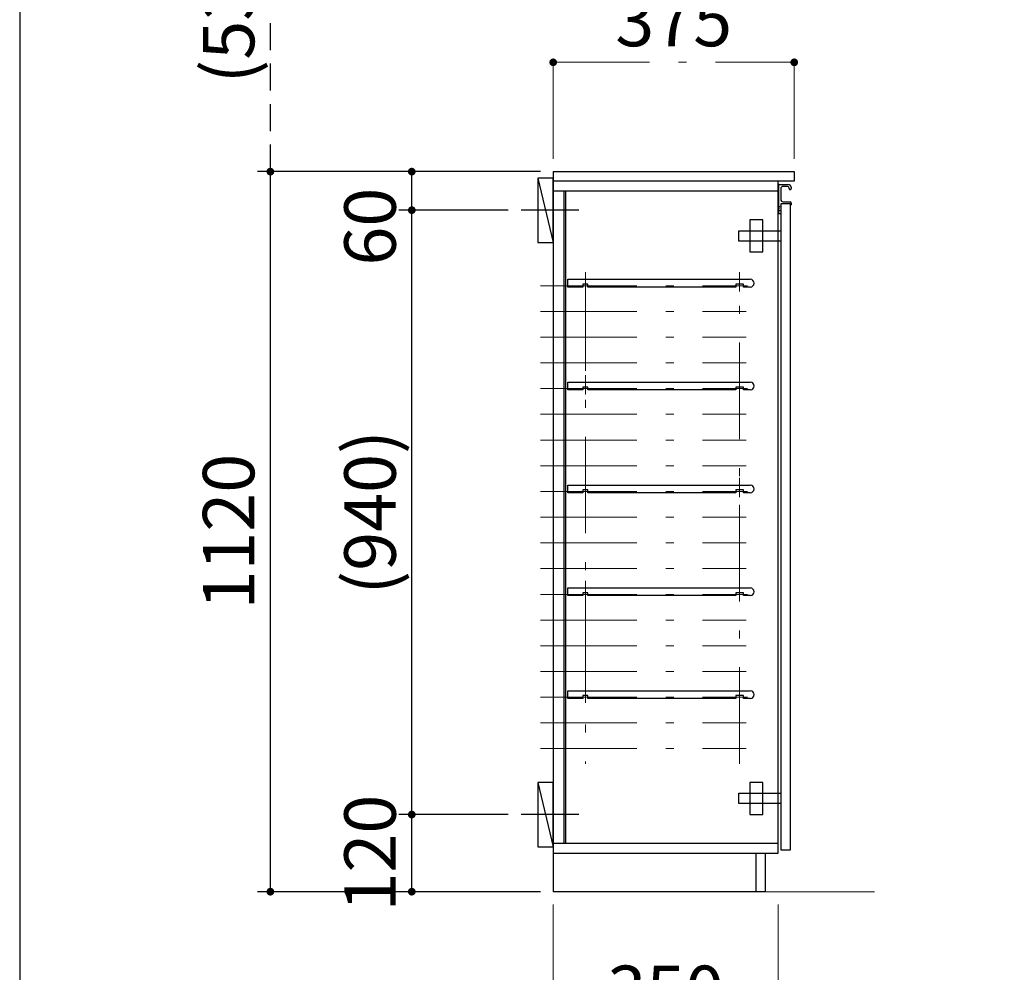
# Model space of a CAD drawing. Units: millimetres. Extents: x 170 to 8070, y 120 to 5600.
# Drawn here: x 170 to 1702, y 875 to 2356 of the extents above; entities that cross this region are included whole.
import ezdxf

# ---------------------------------------------------------------- set-up
doc = ezdxf.new("R2010")
doc.units = ezdxf.units.MM
doc.header["$LTSCALE"] = 5
doc.linetypes.add('DASHDOT', pattern=[50.5, 30, -9, 2.5, -9])
doc.linetypes.add('HIDDEN', pattern=[12.6, 8.4, -4.2])
doc.layers.add('1', color=7, linetype='Continuous', lineweight=9)
for name, color, linetype, lineweight, true_color in [('11', 8, 'Continuous', 9, 0x808080), ('3', 216, 'Continuous', 9, 0x800080), ('4', 56, 'Continuous', 9, 0x808000), ('5', 96, 'Continuous', 9, 0x008000), ('6', 16, 'Continuous', 9, 0x800000)]:
    doc.layers.add(name, color=color, linetype=linetype, lineweight=lineweight, true_color=true_color)
doc.styles.get("Standard").update_dxf_attribs({"font": 'txt', "bigfont": 'bigfont'})
doc.styles.add('ＭＳ ゴシック', font='txt')
doc.dimstyles.get("Standard").update_dxf_attribs({"dimtxt": 0.18, "dimasz": 0.18, "dimexe": 0.18, "dimexo": 0.0625, "dimgap": 0.09, "dimtad": 0, "dimtih": 1, "dimtoh": 1, "dimdec": 4, "dimzin": 0, "dimdsep": 46, "dimtxsty": 'Standard', "dimcen": 0.09, "dimadec": 0, "dimazin": 0, "dimtfac": 1, "dimtdec": 4, "dimtofl": 0, "dimtmove": 0, "dimatfit": 3, "dimfxl": 1, "dimtolj": 1, "dimtzin": 0, "dimarcsym": 0})

# ---------------------------------------------------------------- blocks, each defined once
blk = doc.blocks.new('_DOT')
at = {"color": 0}
blk.add_line((-0.5, 0), (-1, 0), dxfattribs=at)
at = {"color": 0, "const_width": 0.5}
blk.add_lwpolyline([(-0.25, 0, 1), (0.25, 0, 1)], format="xyb", close=True, dxfattribs=at)
blk = doc.blocks.new('Dim3')
at = {"layer": '4', "color": 56, "linetype": 'Continuous', "lineweight": 30, "true_color": 0x808000}
for p, q in [((930, 3050), (760, 3050)), ((780, 2700), (780, 3050)), ((930, 2700), (760, 2700))]:
    blk.add_line(p, q, dxfattribs=at)
at = {"layer": '4', "color": 56, "linetype": 'Continuous', "lineweight": 30, "true_color": 0x808000, "xscale": 12, "yscale": 12, "zscale": 12}
for p, rotation in [((780, 3050), 89.99999999999991), ((780, 2700), 269.9999999999998)]:
    blk.add_blockref('_DOT', p, dxfattribs=dict(at, rotation=rotation))
at = {"layer": '4', "color": 56, "linetype": 'Continuous', "lineweight": 9, "true_color": 0x808000, "insert": (780, 2875), "char_height": 80, "width": 1523.81, "attachment_point": 8, "rotation": 90, "style": 'ＭＳ ゴシック'}
blk.add_mtext('(350)', dxfattribs=at)
blk = doc.blocks.new('Dim4')
at = {"layer": '6', "color": 16, "linetype": 'Continuous', "lineweight": 30, "true_color": 0x800000}
for p, q in [((930, 1120), (760, 1120)), ((780, 1000), (780, 1120)), ((956, 1000), (760, 1000))]:
    blk.add_line(p, q, dxfattribs=at)
at = {"layer": '6', "color": 16, "linetype": 'Continuous', "lineweight": 30, "true_color": 0x800000, "xscale": 12, "yscale": 12, "zscale": 12}
for p, rotation in [((780, 1120), 89.99999999999991), ((780, 1000), 269.9999999999998)]:
    blk.add_blockref('_DOT', p, dxfattribs=dict(at, rotation=rotation))
at = {"layer": '6', "color": 16, "linetype": 'Continuous', "lineweight": 9, "true_color": 0x800000, "insert": (780, 1060), "char_height": 80, "width": 971.429, "attachment_point": 8, "rotation": 90, "style": 'ＭＳ ゴシック'}
blk.add_mtext('120', dxfattribs=at)
blk = doc.blocks.new('Dim5')
at = {"layer": '6', "color": 16, "linetype": 'Continuous', "lineweight": 30, "true_color": 0x800000}
for p, q in [((956, 2120), (760, 2120)), ((780, 2015), (780, 2120)), ((930, 2060), (760, 2060))]:
    blk.add_line(p, q, dxfattribs=at)
at = {"layer": '6', "color": 16, "linetype": 'Continuous', "lineweight": 30, "true_color": 0x800000, "xscale": 12, "yscale": 12, "zscale": 12}
for p, rotation in [((780, 2120), 89.99999999999991), ((780, 2060), 269.9999999999998)]:
    blk.add_blockref('_DOT', p, dxfattribs=dict(at, rotation=rotation))
at = {"layer": '6', "color": 16, "linetype": 'Continuous', "lineweight": 9, "true_color": 0x800000, "insert": (780, 2095), "char_height": 80, "width": 628.571, "attachment_point": 9, "rotation": 90, "style": 'ＭＳ ゴシック'}
blk.add_mtext('60', dxfattribs=at)
blk = doc.blocks.new('Dim6')
at = {"layer": '6', "color": 16, "linetype": 'Continuous', "lineweight": 30, "true_color": 0x800000}
for p, q in [((930, 2060), (760, 2060)), ((780, 1120), (780, 2060)), ((930, 1120), (760, 1120))]:
    blk.add_line(p, q, dxfattribs=at)
at = {"layer": '6', "color": 16, "linetype": 'Continuous', "lineweight": 30, "true_color": 0x800000, "xscale": 12, "yscale": 12, "zscale": 12}
for p, rotation in [((780, 2060), 89.99999999999991), ((780, 1120), 269.9999999999998)]:
    blk.add_blockref('_DOT', p, dxfattribs=dict(at, rotation=rotation))
at = {"layer": '6', "color": 16, "linetype": 'Continuous', "lineweight": 9, "true_color": 0x800000, "insert": (780, 1590), "char_height": 80, "width": 1523.81, "attachment_point": 8, "rotation": 90, "style": 'ＭＳ ゴシック'}
blk.add_mtext('(940)', dxfattribs=at)
blk = doc.blocks.new('Dim13')
at = {"layer": '5', "color": 96, "linetype": 'DASHDOT', "lineweight": 9, "true_color": 0x008000}
for p, q in [((1000, 980), (1000, 760)), ((1350, 980), (1350, 760)), ((1000, 780), (1350, 780))]:
    blk.add_line(p, q, dxfattribs=at)
at = {"layer": '5', "color": 96, "linetype": 'DASHDOT', "lineweight": 9, "true_color": 0x008000, "xscale": 12, "yscale": 12, "zscale": 12}
for p, rotation in [((1000, 780), 179.9999999999998), ((1350, 780), 359.9999999999996)]:
    blk.add_blockref('_DOT', p, dxfattribs=dict(at, rotation=rotation))
at = {"layer": '5', "color": 96, "linetype": 'Continuous', "lineweight": 9, "true_color": 0x008000, "insert": (1175, 780), "char_height": 80, "width": 1028.571, "attachment_point": 8, "style": 'ＭＳ ゴシック'}
blk.add_mtext('350', dxfattribs=at)
blk = doc.blocks.new('G1')
at = {"layer": '5', "color": 96, "linetype": 'Continuous', "lineweight": 30, "true_color": 0x008000}
for p, q in [((1326, 1170), (1306, 1170)), ((1306, 1170), (1306, 1120)), ((1326, 1120), (1326, 1170)), ((1289, 1137), (1289, 1153)), ((1289, 1153), (1354, 1153)), ((1354, 1137), (1289, 1137)), ((1306, 1120), (1326, 1120))]:
    blk.add_line(p, q, dxfattribs=at)
blk = doc.blocks.new('Dim14')
at = {"layer": '5', "color": 96, "linetype": 'DASHDOT', "lineweight": 9, "true_color": 0x008000}
for p, q in [((1000, 2140), (1000, 2310)), ((1375, 2140), (1375, 2310)), ((1000, 2290), (1375, 2290))]:
    blk.add_line(p, q, dxfattribs=at)
at = {"layer": '5', "color": 96, "linetype": 'DASHDOT', "lineweight": 9, "true_color": 0x008000, "xscale": 12, "yscale": 12, "zscale": 12}
for p, rotation in [((1000, 2290), 179.9999999999998), ((1375, 2290), 359.9999999999996)]:
    blk.add_blockref('_DOT', p, dxfattribs=dict(at, rotation=rotation))
at = {"layer": '5', "color": 96, "linetype": 'Continuous', "lineweight": 9, "true_color": 0x008000, "insert": (1187.5, 2290), "char_height": 80, "width": 1028.571, "attachment_point": 8, "style": 'ＭＳ ゴシック'}
blk.add_mtext('375', dxfattribs=at)
blk = doc.blocks.new('G2')
at = {"layer": '5', "color": 96, "linetype": 'Continuous', "lineweight": 30, "true_color": 0x008000}
for p, q in [((1326, 2045), (1306, 2045)), ((1306, 2045), (1306, 1995)), ((1326, 1995), (1326, 2045)), ((1289, 2012), (1289, 2028)), ((1289, 2028), (1354, 2028)), ((1354, 2012), (1289, 2012)), ((1306, 1995), (1326, 1995))]:
    blk.add_line(p, q, dxfattribs=at)
blk = doc.blocks.new('G3')
at = {"layer": '5', "color": 96, "linetype": 'DASHDOT', "lineweight": 9, "true_color": 0x008000}
for p, q in [((1050, 1963.5), (1050, 1933.5)), ((1290, 1963.5), (1290, 1933.5)), ((1062.5, 1942.5), (1042.5, 1942.5)), ((1302.5, 1942.5), (1272.5, 1942.5))]:
    blk.add_line(p, q, dxfattribs=at)
at = {"layer": '5', "color": 96, "linetype": 'Continuous', "lineweight": 30, "true_color": 0x008000}
for p, q in [((1022.5, 1940.5), (1022.5, 1952.5)), ((1022.5, 1952.5), (1306.5, 1952.5)), ((1046, 1940.5), (1022.5, 1940.5)), ((1046, 1945), (1046, 1940.5)), ((1054, 1945), (1046, 1945)), ((1054, 1940.5), (1054, 1945)), ((1284, 1940.5), (1054, 1940.5)), ((1284, 1945), (1284, 1940.5)), ((1296, 1945), (1284, 1945)), ((1296, 1940.5), (1296, 1945)), ((1306.5, 1940.5), (1296, 1940.5))]:
    blk.add_line(p, q, dxfattribs=at)
blk.add_arc((1306.5, 1946.5), 6, 270, 90, dxfattribs=at)
blk = doc.blocks.new('G4')
at = {"layer": '5', "color": 96, "linetype": 'DASHDOT', "lineweight": 9, "true_color": 0x008000}
for p, q in [((1050, 1323.5), (1050, 1293.5)), ((1290, 1323.5), (1290, 1293.5)), ((1062.5, 1302.5), (1042.5, 1302.5)), ((1302.5, 1302.5), (1272.5, 1302.5))]:
    blk.add_line(p, q, dxfattribs=at)
at = {"layer": '5', "color": 96, "linetype": 'Continuous', "lineweight": 30, "true_color": 0x008000}
for p, q in [((1022.5, 1300.5), (1022.5, 1312.5)), ((1022.5, 1312.5), (1306.5, 1312.5)), ((1046, 1305), (1046, 1300.5)), ((1054, 1305), (1046, 1305)), ((1054, 1300.5), (1054, 1305)), ((1284, 1305), (1284, 1300.5)), ((1296, 1305), (1284, 1305)), ((1296, 1300.5), (1296, 1305)), ((1046, 1300.5), (1022.5, 1300.5)), ((1284, 1300.5), (1054, 1300.5)), ((1306.5, 1300.5), (1296, 1300.5))]:
    blk.add_line(p, q, dxfattribs=at)
blk.add_arc((1306.5, 1306.5), 6, 270, 90, dxfattribs=at)
blk = doc.blocks.new('G5')
at = {"layer": '5', "color": 96, "linetype": 'Continuous', "lineweight": 30, "true_color": 0x008000}
for p, q in [((1022.5, 1460.5), (1022.5, 1472.5)), ((1022.5, 1472.5), (1306.5, 1472.5)), ((1046, 1460.5), (1022.5, 1460.5)), ((1046, 1465), (1046, 1460.5)), ((1054, 1465), (1046, 1465)), ((1054, 1460.5), (1054, 1465)), ((1284, 1460.5), (1054, 1460.5)), ((1284, 1465), (1284, 1460.5)), ((1296, 1465), (1284, 1465)), ((1296, 1460.5), (1296, 1465)), ((1306.5, 1460.5), (1296, 1460.5))]:
    blk.add_line(p, q, dxfattribs=at)
at = {"layer": '5', "color": 96, "linetype": 'DASHDOT', "lineweight": 9, "true_color": 0x008000}
for p, q in [((1050, 1483.5), (1050, 1453.5)), ((1290, 1483.5), (1290, 1453.5)), ((1062.5, 1462.5), (1042.5, 1462.5)), ((1302.5, 1462.5), (1272.5, 1462.5))]:
    blk.add_line(p, q, dxfattribs=at)
at = {"layer": '5', "color": 96, "linetype": 'Continuous', "lineweight": 30, "true_color": 0x008000}
blk.add_arc((1306.5, 1466.5), 6, 270, 90, dxfattribs=at)
blk = doc.blocks.new('G6')
at = {"layer": '5', "color": 96, "linetype": 'DASHDOT', "lineweight": 9, "true_color": 0x008000}
for p, q in [((1050, 1643.5), (1050, 1613.5)), ((1290, 1643.5), (1290, 1613.5)), ((1062.5, 1622.5), (1042.5, 1622.5)), ((1302.5, 1622.5), (1272.5, 1622.5))]:
    blk.add_line(p, q, dxfattribs=at)
at = {"layer": '5', "color": 96, "linetype": 'Continuous', "lineweight": 30, "true_color": 0x008000}
for p, q in [((1022.5, 1620.5), (1022.5, 1632.5)), ((1022.5, 1632.5), (1306.5, 1632.5)), ((1046, 1625), (1046, 1620.5)), ((1054, 1625), (1046, 1625)), ((1054, 1620.5), (1054, 1625)), ((1284, 1625), (1284, 1620.5)), ((1296, 1625), (1284, 1625)), ((1296, 1620.5), (1296, 1625)), ((1046, 1620.5), (1022.5, 1620.5)), ((1284, 1620.5), (1054, 1620.5)), ((1306.5, 1620.5), (1296, 1620.5))]:
    blk.add_line(p, q, dxfattribs=at)
blk.add_arc((1306.5, 1626.5), 6, 270, 90, dxfattribs=at)
blk = doc.blocks.new('G7')
at = {"layer": '5', "color": 96, "linetype": 'Continuous', "lineweight": 30, "true_color": 0x008000}
for p, q in [((1022.5, 1780.5), (1022.5, 1792.5)), ((1022.5, 1792.5), (1306.5, 1792.5)), ((1046, 1780.5), (1022.5, 1780.5)), ((1046, 1785), (1046, 1780.5)), ((1054, 1785), (1046, 1785)), ((1054, 1780.5), (1054, 1785)), ((1284, 1780.5), (1054, 1780.5)), ((1284, 1785), (1284, 1780.5)), ((1296, 1785), (1284, 1785)), ((1296, 1780.5), (1296, 1785)), ((1306.5, 1780.5), (1296, 1780.5))]:
    blk.add_line(p, q, dxfattribs=at)
at = {"layer": '5', "color": 96, "linetype": 'DASHDOT', "lineweight": 9, "true_color": 0x008000}
for p, q in [((1050, 1803.5), (1050, 1773.5)), ((1290, 1803.5), (1290, 1773.5)), ((1062.5, 1782.5), (1042.5, 1782.5)), ((1302.5, 1782.5), (1272.5, 1782.5))]:
    blk.add_line(p, q, dxfattribs=at)
at = {"layer": '5', "color": 96, "linetype": 'Continuous', "lineweight": 30, "true_color": 0x008000}
blk.add_arc((1306.5, 1786.5), 6, 270, 90, dxfattribs=at)
blk = doc.blocks.new('Dim15')
at = {"layer": '5', "color": 96, "linetype": 'Continuous', "lineweight": 30, "true_color": 0x008000}
for p, q in [((980, 2120), (540, 2120)), ((560, 1000), (560, 2120)), ((980, 1000), (540, 1000))]:
    blk.add_line(p, q, dxfattribs=at)
at = {"layer": '5', "color": 96, "linetype": 'Continuous', "lineweight": 30, "true_color": 0x008000, "xscale": 12, "yscale": 12, "zscale": 12}
for p, rotation in [((560, 2120), 89.99999999999959), ((560, 1000), 269.9999999999997)]:
    blk.add_blockref('_DOT', p, dxfattribs=dict(at, rotation=rotation))
at = {"layer": '5', "color": 96, "linetype": 'Continuous', "lineweight": 9, "true_color": 0x008000, "insert": (560, 1560), "char_height": 80, "width": 1352.381, "attachment_point": 8, "rotation": 90, "style": 'ＭＳ ゴシック'}
blk.add_mtext('1120', dxfattribs=at)
blk = doc.blocks.new('Dim16')
at = {"layer": '3', "color": 216, "linetype": 'Continuous', "lineweight": 30, "true_color": 0x800080}
for p, q in [((1330, 2650), (1260, 2650)), ((1280, 2530), (1280, 2650)), ((1334, 2640), (1260, 2640))]:
    blk.add_line(p, q, dxfattribs=at)
at = {"layer": '3', "color": 216, "linetype": 'Continuous', "lineweight": 30, "true_color": 0x800080, "xscale": 12, "yscale": 12, "zscale": 12}
for p, rotation in [((1280, 2650), 89.99999999999959), ((1280, 2640), 269.9999999999997)]:
    blk.add_blockref('_DOT', p, dxfattribs=dict(at, rotation=rotation))
at = {"layer": '3', "color": 216, "linetype": 'Continuous', "lineweight": 9, "true_color": 0x800080, "insert": (1280, 2610), "char_height": 80, "width": 590.476, "attachment_point": 9, "rotation": 90, "style": 'ＭＳ ゴシック'}
blk.add_mtext('10', dxfattribs=at)
blk = doc.blocks.new('Dim18')
at = {"layer": '3', "color": 216, "linetype": 'HIDDEN', "lineweight": 30, "true_color": 0x800080}
for p, q in [((980, 2650), (540, 2650)), ((560, 2120), (560, 2650)), ((980, 2120), (540, 2120))]:
    blk.add_line(p, q, dxfattribs=at)
at = {"layer": '3', "color": 216, "linetype": 'HIDDEN', "lineweight": 30, "true_color": 0x800080, "xscale": 12, "yscale": 12, "zscale": 12}
for p, rotation in [((560, 2650), 89.99999999999959), ((560, 2120), 269.9999999999997)]:
    blk.add_blockref('_DOT', p, dxfattribs=dict(at, rotation=rotation))
at = {"layer": '3', "color": 216, "linetype": 'Continuous', "lineweight": 9, "true_color": 0x800080, "insert": (560, 2385), "char_height": 80, "width": 1523.81, "attachment_point": 8, "rotation": 90, "style": 'ＭＳ ゴシック'}
blk.add_mtext('(530)', dxfattribs=at)

msp = doc.modelspace()

# ---------------------------------------------------------------- linework, layer by layer
at = {"layer": '1', "color": 7, "linetype": 'Continuous', "lineweight": 30}
msp.add_line((170, 5600), (170, 120), dxfattribs=at)
at = {"layer": '11', "color": 8, "linetype": 'Continuous', "lineweight": 9, "true_color": 0x808080}
msp.add_line((1000, 1000), (1500, 1000), dxfattribs=at)
at = {"layer": '5', "color": 96, "linetype": 'Continuous', "lineweight": 30, "true_color": 0x008000}
for p, q in [((1000, 2120), (1375, 2120)), ((1000, 2120), (1000, 1000)), ((1375, 2120), (1375, 2105)), ((1375, 2105), (1000, 2105)), ((1350, 1060), (1350, 2105)), ((1351, 2063.207), (1351, 2099.5)), ((1351.5, 2100), (1366, 2100)), ((1000, 2090), (1350, 2090)), ((1016.5, 2090), (1016.5, 1075)), ((1019, 2090), (1019, 1075)), ((1354, 2093), (1354, 2077)), ((1364.5, 2097), (1358, 2097)), ((1367, 2093.5), (1367, 2094.5)), ((1370, 2096), (1370, 2093.5)), ((1354, 2069.5), (1354, 2055)), ((1368.5, 2070), (1354.5, 2070)), ((1358, 2073), (1368.5, 2073)), ((1369, 2068.5), (1369, 2069.5)), ((1369, 1065), (1369, 2068.5)), ((1370, 2071.5), (1370, 2068.5)), ((1354, 2064.75), (1351, 2066)), ((1351, 2055), (1351, 2061.793)), ((1351, 2059), (1354, 2060.25)), ((1351.5, 2062.5), (1351.146, 2062.854)), ((1351.5, 2062.5), (1351.146, 2062.146)), ((1353.5, 2054.5), (1351.5, 2054.5)), ((1354, 2055), (1354, 1065)), ((1350, 1075), (1000, 1075)), ((1000, 1060), (1350, 1060)), ((1315, 1060), (1315, 1000)), ((1330, 1060), (1330, 1000)), ((1354, 1065), (1369, 1065)), ((1330, 1000), (1000, 1000))]:
    msp.add_line(p, q, dxfattribs=at)
at = {"layer": '5', "color": 96, "linetype": 'DASHDOT', "lineweight": 9, "true_color": 0x008000}
for p, q in [((1050, 1960), (1050, 1199)), ((1290, 1199), (1290, 1960)), ((980, 1942.5), (1300, 1942.5)), ((980, 1942.5), (1300, 1942.5)), ((980, 1902.5), (1300, 1902.5)), ((980, 1862.5), (1300, 1862.5)), ((980, 1822.5), (1300, 1822.5)), ((980, 1782.5), (1300, 1782.5)), ((980, 1782.5), (1300, 1782.5)), ((980, 1742.5), (1300, 1742.5)), ((980, 1702.5), (1300, 1702.5)), ((980, 1662.5), (1300, 1662.5)), ((980, 1622.5), (1300, 1622.5)), ((980, 1582.5), (1300, 1582.5)), ((980, 1542.5), (1300, 1542.5)), ((980, 1502.5), (1300, 1502.5)), ((980, 1462.5), (1300, 1462.5)), ((980, 1422.5), (1300, 1422.5)), ((980, 1382.5), (1300, 1382.5)), ((980, 1342.5), (1300, 1342.5)), ((980, 1302.5), (1300, 1302.5)), ((980, 1262.5), (1300, 1262.5)), ((980, 1222.5), (1300, 1222.5))]:
    msp.add_line(p, q, dxfattribs=at)
at = {"layer": '5', "color": 96, "linetype": 'Continuous', "lineweight": 30, "true_color": 0x008000}
for centre, radius, start, end in [((1351.5, 2099.5), 0.5, 90, 180), ((1366, 2096), 4, 0, 90), ((1358, 2093), 4, 90, 180), ((1364.5, 2094.5), 2.5, 0, 90), ((1368.5, 2093.5), 1.5, 180, 0), ((1358, 2077), 4, 180, 270), ((1354.5, 2069.5), 0.5, 90, 180), ((1368.5, 2071.5), 1.5, 0, 90), ((1368.5, 2069.5), 0.5, 0, 90), ((1369.5, 2068.5), 0.5, 180, 0), ((1351.5, 2063.207), 0.5, 180, 225), ((1351.5, 2061.793), 0.5, 135, 180), ((1351.5, 2055), 0.5, 180, 270), ((1353.5, 2055), 0.5, 270, 0)]:
    msp.add_arc(centre, radius, start, end, dxfattribs=at)
at = {"layer": '6', "color": 16, "linetype": 'Continuous', "lineweight": 30, "true_color": 0x800000}
for p, q in [((1000, 2110), (976, 2110)), ((976, 2110), (976, 2010)), ((976, 2110), (1000, 2010)), ((1000, 2010), (1000, 2110)), ((976, 2010), (1000, 2010)), ((1000, 1170), (976, 1170)), ((976, 1170), (976, 1070)), ((976, 1170), (1000, 1070)), ((1000, 1070), (1000, 1170)), ((976, 1070), (1000, 1070))]:
    msp.add_line(p, q, dxfattribs=at)
at = {"layer": '6', "color": 16, "linetype": 'DASHDOT', "lineweight": 30, "true_color": 0x800000}
for p, q in [((1040, 2060), (950, 2060)), ((1040, 1120), (950, 1120))]:
    msp.add_line(p, q, dxfattribs=at)

# ---------------------------------------------------------------- block references
for name in ['G2', 'G3', 'G7', 'G6', 'G5', 'G4', 'G1']:
    msp.add_blockref(name, (0, 0))

# ---------------------------------------------------------------- dimensions: what is measured, and where the dimension line sits
at = {"layer": '3', "color": 216, "linetype": 'HIDDEN', "lineweight": 30, "true_color": 0x800080}
dim = msp.add_linear_dim(base=(560, 2650), p1=(1000, 2120), p2=(1000, 2650), angle=90, text='(<>', dimstyle='Standard', override={"dimscale": 1, "dimtxt": 80, "dimasz": 12, "dimexe": 20, "dimexo": 20, "dimgap": 0, "dimtad": 1, "dimtih": 0, "dimtoh": 0, "dimdec": 2, "dimzin": 8, "dimtxsty": 'ＭＳ ゴシック', "dimblk1": 'DOT', "dimblk2": 'DOT', "dimsah": 1, "dimse1": 0, "dimse2": 0, "dimtix": 0, "dimtofl": 1, "dimtmove": 1, "dimatfit": 2, "dimtzin": 8}, dxfattribs=at)
dim.commit()
dim.dimension.update_dxf_attribs({"geometry": 'Dim18', "text_midpoint": (560, 2385), "dimtype": 160})
at = {"layer": '3', "color": 216, "linetype": 'Continuous', "lineweight": 30, "true_color": 0x800080}
dim = msp.add_linear_dim(base=(1280, 2650), p1=(1354, 2640), p2=(1350, 2650), angle=90, dimstyle='Standard', override={"dimscale": 1, "dimtxt": 80, "dimasz": 12, "dimexe": 20, "dimexo": 20, "dimgap": 0, "dimtad": 1, "dimtih": 0, "dimtoh": 0, "dimdec": 2, "dimzin": 8, "dimtxsty": 'ＭＳ ゴシック', "dimblk1": 'DOT', "dimblk2": 'DOT', "dimsah": 1, "dimse1": 0, "dimse2": 0, "dimtix": 0, "dimtofl": 1, "dimtmove": 1, "dimatfit": 2, "dimtzin": 8}, dxfattribs=at)
dim.commit()
dim.dimension.update_dxf_attribs({"geometry": 'Dim16', "text_midpoint": (1280, 2570), "dimtype": 160})
at = {"layer": '4', "color": 56, "linetype": 'Continuous', "lineweight": 30, "true_color": 0x808000}
dim = msp.add_linear_dim(base=(780, 3050), p1=(950, 2700), p2=(950, 3050), angle=90, text='(<>', dimstyle='Standard', override={"dimscale": 1, "dimtxt": 80, "dimasz": 12, "dimexe": 20, "dimexo": 20, "dimgap": 0, "dimtad": 1, "dimtih": 0, "dimtoh": 0, "dimdec": 2, "dimzin": 8, "dimtxsty": 'ＭＳ ゴシック', "dimblk1": 'DOT', "dimblk2": 'DOT', "dimsah": 1, "dimse1": 0, "dimse2": 0, "dimtix": 0, "dimtofl": 1, "dimtmove": 1, "dimatfit": 2, "dimtzin": 8}, dxfattribs=at)
dim.commit()
dim.dimension.update_dxf_attribs({"geometry": 'Dim3', "text_midpoint": (780, 2875), "dimtype": 160})
at = {"layer": '5', "color": 96, "linetype": 'DASHDOT', "lineweight": 9, "true_color": 0x008000}
for base, p1, p2, picture, middle in [((1375, 2290), (1000, 2120), (1375, 2120), 'Dim14', (1187.5, 2290)), ((1350, 780), (1000, 1000), (1350, 1000), 'Dim13', (1175, 780))]:
    dim = msp.add_linear_dim(base=base, p1=p1, p2=p2, dimstyle='Standard', override={"dimscale": 1, "dimtxt": 80, "dimasz": 12, "dimexe": 20, "dimexo": 20, "dimgap": 0, "dimtad": 1, "dimtih": 0, "dimtoh": 0, "dimdec": 2, "dimzin": 8, "dimtxsty": 'ＭＳ ゴシック', "dimblk1": 'DOT', "dimblk2": 'DOT', "dimsah": 1, "dimse1": 0, "dimse2": 0, "dimtix": 0, "dimtofl": 1, "dimtmove": 1, "dimatfit": 2, "dimtzin": 8}, dxfattribs=at)
    dim.commit()
    dim.dimension.update_dxf_attribs({"geometry": picture, "text_midpoint": middle, "dimtype": 160, "text_rotation": 360})
at = {"layer": '5', "color": 96, "linetype": 'Continuous', "lineweight": 30, "true_color": 0x008000}
dim = msp.add_linear_dim(base=(560, 2120), p1=(1000, 1000), p2=(1000, 2120), angle=90, dimstyle='Standard', override={"dimscale": 1, "dimtxt": 80, "dimasz": 12, "dimexe": 20, "dimexo": 20, "dimgap": 0, "dimtad": 1, "dimtih": 0, "dimtoh": 0, "dimdec": 2, "dimzin": 8, "dimtxsty": 'ＭＳ ゴシック', "dimblk1": 'DOT', "dimblk2": 'DOT', "dimsah": 1, "dimse1": 0, "dimse2": 0, "dimtix": 0, "dimtofl": 1, "dimtmove": 1, "dimatfit": 2, "dimtzin": 8}, dxfattribs=at)
dim.commit()
dim.dimension.update_dxf_attribs({"geometry": 'Dim15', "text_midpoint": (560, 1560), "dimtype": 160})
at = {"layer": '6', "color": 16, "linetype": 'Continuous', "lineweight": 30, "true_color": 0x800000}
dim = msp.add_linear_dim(base=(780, 2060), p1=(950, 1120), p2=(950, 2060), angle=90, text='(<>', dimstyle='Standard', override={"dimscale": 1, "dimtxt": 80, "dimasz": 12, "dimexe": 20, "dimexo": 20, "dimgap": 0, "dimtad": 1, "dimtih": 0, "dimtoh": 0, "dimdec": 2, "dimzin": 8, "dimtxsty": 'ＭＳ ゴシック', "dimblk1": 'DOT', "dimblk2": 'DOT', "dimsah": 1, "dimse1": 0, "dimse2": 0, "dimtix": 0, "dimtofl": 1, "dimtmove": 1, "dimatfit": 2, "dimtzin": 8}, dxfattribs=at)
dim.commit()
dim.dimension.update_dxf_attribs({"geometry": 'Dim6', "text_midpoint": (780, 1590), "dimtype": 160})
for base, p1, p2, picture, middle in [((780, 2120), (950, 2060), (976, 2120), 'Dim5', (780, 2055)), ((780, 1120), (976, 1000), (950, 1120), 'Dim4', (780, 1060))]:
    dim = msp.add_linear_dim(base=base, p1=p1, p2=p2, angle=90, dimstyle='Standard', override={"dimscale": 1, "dimtxt": 80, "dimasz": 12, "dimexe": 20, "dimexo": 20, "dimgap": 0, "dimtad": 1, "dimtih": 0, "dimtoh": 0, "dimdec": 2, "dimzin": 8, "dimtxsty": 'ＭＳ ゴシック', "dimblk1": 'DOT', "dimblk2": 'DOT', "dimsah": 1, "dimse1": 0, "dimse2": 0, "dimtix": 0, "dimtofl": 1, "dimtmove": 1, "dimatfit": 2, "dimtzin": 8}, dxfattribs=at)
    dim.commit()
    dim.dimension.update_dxf_attribs({"geometry": picture, "text_midpoint": middle, "dimtype": 160})

doc.saveas('drawing.dxf')
